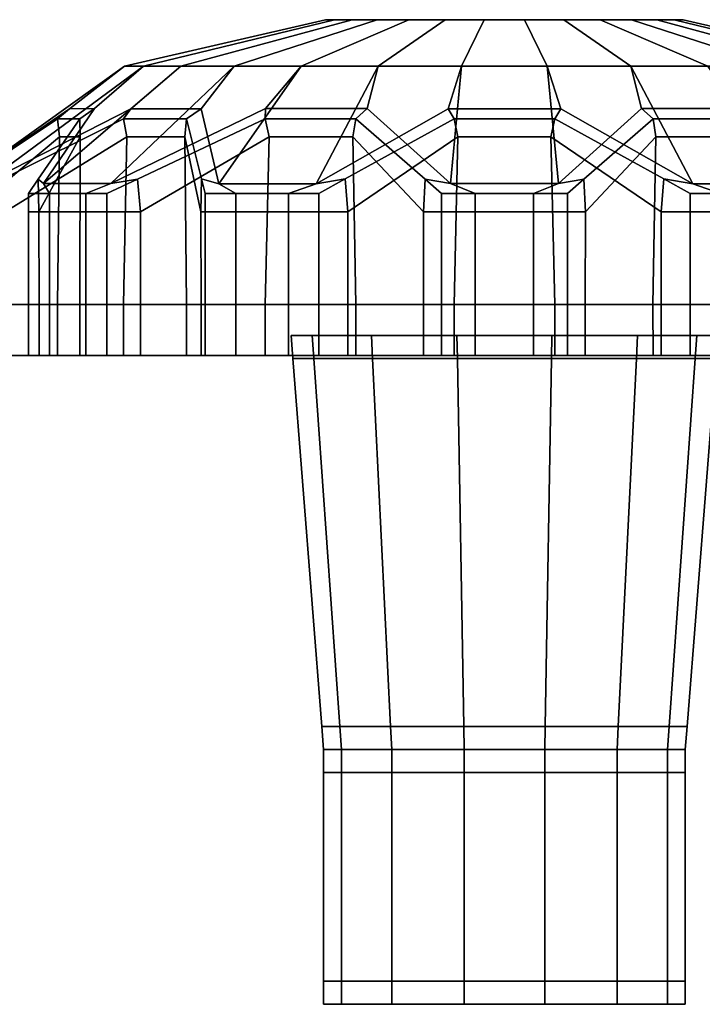
# Model space of a CAD drawing. Extents: x 154 to 6529, y -696 to 1078.
# Drawn here: x 4503 to 4532, y 1035 to 1078 of the extents above; entities that cross this region are included whole.
import ezdxf

# ---------------------------------------------------------------- set-up
doc = ezdxf.new("R2010")
doc.units = 0
doc.header["$MEASUREMENT"] = 0

msp = doc.modelspace()

# ---------------------------------------------------------------- linework, layer by layer
for points in [[(4507.529, 1075.662, 1162.295), (4508.351, 1075.662, 1165.895), (4516.591, 1077.662, 1163.012), (4516.204, 1077.662, 1161.317)], [(4507.529, 1075.662, 1158.602), (4507.529, 1075.662, 1162.295), (4516.204, 1077.662, 1161.317), (4516.204, 1077.662, 1159.58)], [(4508.351, 1075.662, 1155.002), (4507.529, 1075.662, 1158.602), (4516.204, 1077.662, 1159.58), (4516.591, 1077.662, 1157.886)], [(4508.351, 1075.662, 1165.895), (4509.953, 1075.662, 1169.222), (4517.345, 1077.662, 1164.577), (4516.591, 1077.662, 1163.012)], [(4509.953, 1075.662, 1151.675), (4508.351, 1075.662, 1155.002), (4516.591, 1077.662, 1157.886), (4517.345, 1077.662, 1156.32)], [(4509.953, 1075.662, 1169.222), (4512.255, 1075.662, 1172.109), (4518.428, 1077.662, 1165.936), (4517.345, 1077.662, 1164.577)], [(4512.255, 1075.662, 1148.788), (4509.953, 1075.662, 1151.675), (4517.345, 1077.662, 1156.32), (4518.428, 1077.662, 1154.962)], [(4512.255, 1075.662, 1172.109), (4515.142, 1075.662, 1174.411), (4519.787, 1077.662, 1167.019), (4518.428, 1077.662, 1165.936)], [(4515.142, 1075.662, 1146.486), (4512.255, 1075.662, 1148.788), (4518.428, 1077.662, 1154.962), (4519.787, 1077.662, 1153.878)], [(4515.142, 1075.662, 1174.411), (4518.469, 1075.662, 1176.013), (4521.352, 1077.662, 1167.773), (4519.787, 1077.662, 1167.019)], [(4518.469, 1075.662, 1144.884), (4515.142, 1075.662, 1146.486), (4519.787, 1077.662, 1153.878), (4521.352, 1077.662, 1153.124)], [(4523.915, 1077.662, 1160.449), (4516.591, 1077.662, 1157.886), (4516.204, 1077.662, 1159.58)], [(4523.915, 1077.662, 1160.449), (4516.204, 1077.662, 1159.58), (4516.204, 1077.662, 1161.317)], [(4523.915, 1077.662, 1160.449), (4516.204, 1077.662, 1161.317), (4516.591, 1077.662, 1163.012)], [(4523.915, 1077.662, 1160.449), (4517.345, 1077.662, 1156.32), (4516.591, 1077.662, 1157.886)], [(4523.915, 1077.662, 1160.449), (4516.591, 1077.662, 1163.012), (4517.345, 1077.662, 1164.577)], [(4523.915, 1077.662, 1160.449), (4518.428, 1077.662, 1154.962), (4517.345, 1077.662, 1156.32)], [(4523.915, 1077.662, 1160.449), (4517.345, 1077.662, 1164.577), (4518.428, 1077.662, 1165.936)], [(4523.915, 1077.662, 1160.449), (4519.787, 1077.662, 1153.878), (4518.428, 1077.662, 1154.962)], [(4523.915, 1077.662, 1160.449), (4518.428, 1077.662, 1165.936), (4519.787, 1077.662, 1167.019)], [(4518.469, 1075.662, 1176.013), (4522.069, 1075.662, 1176.835), (4523.046, 1077.662, 1168.16), (4521.352, 1077.662, 1167.773)], [(4522.069, 1075.662, 1144.062), (4518.469, 1075.662, 1144.884), (4521.352, 1077.662, 1153.124), (4523.046, 1077.662, 1152.738)], [(4523.915, 1077.662, 1160.449), (4521.352, 1077.662, 1153.124), (4519.787, 1077.662, 1153.878)], [(4523.915, 1077.662, 1160.449), (4519.787, 1077.662, 1167.019), (4521.352, 1077.662, 1167.773)], [(4523.915, 1077.662, 1160.449), (4523.046, 1077.662, 1152.738), (4521.352, 1077.662, 1153.124)], [(4523.915, 1077.662, 1160.449), (4521.352, 1077.662, 1167.773), (4523.046, 1077.662, 1168.16)], [(4522.069, 1075.662, 1176.835), (4525.762, 1075.662, 1176.835), (4524.784, 1077.662, 1168.16), (4523.046, 1077.662, 1168.16)], [(4525.762, 1075.662, 1144.062), (4522.069, 1075.662, 1144.062), (4523.046, 1077.662, 1152.738), (4524.784, 1077.662, 1152.738)], [(4523.915, 1077.662, 1160.449), (4524.784, 1077.662, 1152.738), (4523.046, 1077.662, 1152.738)], [(4523.915, 1077.662, 1160.449), (4523.046, 1077.662, 1168.16), (4524.784, 1077.662, 1168.16)], [(4523.915, 1077.662, 1160.449), (4531.626, 1077.662, 1161.317), (4531.626, 1077.662, 1159.58)], [(4523.915, 1077.662, 1160.449), (4531.626, 1077.662, 1159.58), (4531.24, 1077.662, 1157.886)], [(4523.915, 1077.662, 1160.449), (4531.24, 1077.662, 1157.886), (4530.486, 1077.662, 1156.32)], [(4523.915, 1077.662, 1160.449), (4530.486, 1077.662, 1156.32), (4529.402, 1077.662, 1154.962)], [(4523.915, 1077.662, 1160.449), (4529.402, 1077.662, 1154.962), (4528.044, 1077.662, 1153.878)], [(4523.915, 1077.662, 1160.449), (4528.044, 1077.662, 1153.878), (4526.478, 1077.662, 1153.124)], [(4523.915, 1077.662, 1160.449), (4526.478, 1077.662, 1153.124), (4524.784, 1077.662, 1152.738)], [(4523.915, 1077.662, 1160.449), (4524.784, 1077.662, 1168.16), (4526.478, 1077.662, 1167.773)], [(4523.915, 1077.662, 1160.449), (4526.478, 1077.662, 1167.773), (4528.044, 1077.662, 1167.019)], [(4523.915, 1077.662, 1160.449), (4528.044, 1077.662, 1167.019), (4529.402, 1077.662, 1165.936)], [(4523.915, 1077.662, 1160.449), (4529.402, 1077.662, 1165.936), (4530.486, 1077.662, 1164.577)], [(4523.915, 1077.662, 1160.449), (4530.486, 1077.662, 1164.577), (4531.24, 1077.662, 1163.012)], [(4523.915, 1077.662, 1160.449), (4531.24, 1077.662, 1163.012), (4531.626, 1077.662, 1161.317)], [(4525.762, 1075.662, 1176.835), (4529.362, 1075.662, 1176.013), (4526.478, 1077.662, 1167.773), (4524.784, 1077.662, 1168.16)], [(4529.362, 1075.662, 1144.884), (4525.762, 1075.662, 1144.062), (4524.784, 1077.662, 1152.738), (4526.478, 1077.662, 1153.124)], [(4529.362, 1075.662, 1176.013), (4532.689, 1075.662, 1174.411), (4528.044, 1077.662, 1167.019), (4526.478, 1077.662, 1167.773)], [(4532.689, 1075.662, 1146.486), (4529.362, 1075.662, 1144.884), (4526.478, 1077.662, 1153.124), (4528.044, 1077.662, 1153.878)], [(4532.689, 1075.662, 1174.411), (4535.576, 1075.662, 1172.109), (4529.402, 1077.662, 1165.936), (4528.044, 1077.662, 1167.019)], [(4535.576, 1075.662, 1148.788), (4532.689, 1075.662, 1146.486), (4528.044, 1077.662, 1153.878), (4529.402, 1077.662, 1154.962)], [(4535.576, 1075.662, 1172.109), (4537.878, 1075.662, 1169.222), (4530.486, 1077.662, 1164.577), (4529.402, 1077.662, 1165.936)], [(4537.878, 1075.662, 1151.675), (4535.576, 1075.662, 1148.788), (4529.402, 1077.662, 1154.962), (4530.486, 1077.662, 1156.32)], [(4537.878, 1075.662, 1169.222), (4539.48, 1075.662, 1165.895), (4531.24, 1077.662, 1163.012), (4530.486, 1077.662, 1164.577)], [(4539.48, 1075.662, 1155.002), (4537.878, 1075.662, 1151.675), (4530.486, 1077.662, 1156.32), (4531.24, 1077.662, 1157.886)], [(4539.48, 1075.662, 1165.895), (4540.302, 1075.662, 1162.295), (4531.626, 1077.662, 1161.317), (4531.24, 1077.662, 1163.012)], [(4540.302, 1075.662, 1158.602), (4539.48, 1075.662, 1155.002), (4531.24, 1077.662, 1157.886), (4531.626, 1077.662, 1159.58)], [(4540.302, 1075.662, 1162.295), (4540.302, 1075.662, 1158.602), (4531.626, 1077.662, 1159.58), (4531.626, 1077.662, 1161.317)], [(4500.423, 1070.582, 1163.428), (4501.464, 1070.583, 1167.965), (4508.351, 1075.662, 1165.895), (4507.529, 1075.662, 1162.295)], [(4505.157, 1073.819, 1158.787), (4500.423, 1070.582, 1163.428), (4507.529, 1075.662, 1162.295), (4507.529, 1075.662, 1158.602)], [(4501.464, 1070.583, 1167.965), (4507.8, 1073.816, 1170.318), (4509.953, 1075.662, 1169.222), (4508.351, 1075.662, 1165.895)], [(4504.04, 1070.586, 1147.578), (4506.24, 1073.824, 1154.043), (4508.351, 1075.662, 1155.002), (4509.953, 1075.662, 1151.675)], [(4506.936, 1070.585, 1143.938), (4504.04, 1070.586, 1147.578), (4509.953, 1075.662, 1151.675), (4512.255, 1075.662, 1148.788)], [(4506.24, 1073.824, 1154.043), (4505.157, 1073.819, 1158.787), (4507.529, 1075.662, 1158.602), (4508.351, 1075.662, 1155.002)], [(4513.61, 1073.827, 1144.788), (4506.936, 1070.585, 1143.938), (4512.255, 1075.662, 1148.788), (4515.142, 1075.662, 1146.486)], [(4507.8, 1073.816, 1170.318), (4510.829, 1073.812, 1174.116), (4512.255, 1075.662, 1172.109), (4509.953, 1075.662, 1169.222)], [(4510.829, 1073.812, 1174.116), (4511.596, 1070.58, 1180.668), (4515.142, 1075.662, 1174.411), (4512.255, 1075.662, 1172.109)], [(4511.596, 1070.58, 1180.668), (4515.793, 1070.581, 1182.686), (4518.469, 1075.662, 1176.013), (4515.142, 1075.662, 1174.411)], [(4517.998, 1073.831, 1142.673), (4513.61, 1073.827, 1144.788), (4515.142, 1075.662, 1146.486), (4518.469, 1075.662, 1144.884)], [(4515.793, 1070.581, 1182.686), (4521.488, 1073.811, 1179.244), (4522.069, 1075.662, 1176.835), (4518.469, 1075.662, 1176.013)], [(4521.59, 1070.588, 1136.88), (4517.998, 1073.831, 1142.673), (4518.469, 1075.662, 1144.884), (4522.069, 1075.662, 1144.062)], [(4521.488, 1073.811, 1179.244), (4526.343, 1073.81, 1179.243), (4525.762, 1075.662, 1176.835), (4522.069, 1075.662, 1176.835)], [(4526.241, 1070.587, 1136.881), (4521.59, 1070.588, 1136.88), (4522.069, 1075.662, 1144.062), (4525.762, 1075.662, 1144.062)], [(4526.343, 1073.81, 1179.243), (4532.038, 1070.58, 1182.686), (4529.362, 1075.662, 1176.013), (4525.762, 1075.662, 1176.835)], [(4529.831, 1073.828, 1142.675), (4526.241, 1070.587, 1136.881), (4525.762, 1075.662, 1144.062), (4529.362, 1075.662, 1144.884)], [(4532.038, 1070.58, 1182.686), (4536.235, 1070.581, 1180.669), (4532.689, 1075.662, 1174.411), (4529.362, 1075.662, 1176.013)], [(4534.222, 1073.83, 1144.786), (4529.831, 1073.828, 1142.675), (4529.362, 1075.662, 1144.884), (4532.689, 1075.662, 1146.486)], [(4500.757, 1070.79, 1162.235), (4500.423, 1070.582, 1163.428), (4505.157, 1073.819, 1158.787), (4504.637, 1073.382, 1158.397)], [(4507.489, 1073.382, 1170.891), (4507.8, 1073.816, 1170.318), (4501.464, 1070.583, 1167.965), (4502.267, 1070.78, 1168.925)], [(4505.604, 1073.382, 1154.162), (4506.24, 1073.824, 1154.043), (4504.04, 1070.586, 1147.578), (4503.805, 1070.775, 1148.806)], [(4504.637, 1073.382, 1158.397), (4505.157, 1073.819, 1158.787), (4506.24, 1073.824, 1154.043), (4505.604, 1073.382, 1154.162)], [(4508.083, 1070.782, 1143.463), (4506.936, 1070.585, 1143.938), (4513.61, 1073.827, 1144.788), (4513.594, 1073.382, 1144.143)], [(4510.198, 1073.382, 1174.287), (4510.829, 1073.812, 1174.116), (4507.8, 1073.816, 1170.318), (4507.489, 1073.382, 1170.891)], [(4510.854, 1070.792, 1179.671), (4511.596, 1070.58, 1180.668), (4510.829, 1073.812, 1174.116), (4510.198, 1073.382, 1174.287)], [(4513.594, 1073.382, 1144.143), (4513.61, 1073.827, 1144.788), (4517.998, 1073.831, 1142.673), (4517.508, 1073.382, 1142.258)], [(4521.743, 1073.382, 1179.847), (4521.488, 1073.811, 1179.244), (4515.793, 1070.581, 1182.686), (4517.041, 1070.788, 1182.659)], [(4517.508, 1073.382, 1142.258), (4517.998, 1073.831, 1142.673), (4521.59, 1070.588, 1136.88), (4520.496, 1070.776, 1137.477)], [(4526.087, 1073.382, 1179.847), (4526.343, 1073.81, 1179.243), (4521.488, 1073.811, 1179.244), (4521.743, 1073.382, 1179.847)], [(4530.79, 1070.788, 1182.659), (4532.038, 1070.58, 1182.686), (4526.343, 1073.81, 1179.243), (4526.087, 1073.382, 1179.847)], [(4527.334, 1070.776, 1137.477), (4526.241, 1070.587, 1136.881), (4529.831, 1073.828, 1142.675), (4530.323, 1073.382, 1142.258)], [(4530.323, 1073.382, 1142.258), (4529.831, 1073.828, 1142.675), (4534.222, 1073.83, 1144.786), (4534.237, 1073.382, 1144.143)], [(4504.637, 1073.382, 1158.397), (4504.722, 1072.602, 1158.246), (4500.842, 1069.362, 1162.131), (4500.757, 1070.79, 1162.235)], [(4502.267, 1070.78, 1168.925), (4502.383, 1069.362, 1168.982), (4507.626, 1072.601, 1170.991), (4507.489, 1073.382, 1170.891)], [(4503.805, 1070.775, 1148.806), (4503.834, 1069.362, 1148.93), (4505.612, 1072.601, 1154.33), (4505.604, 1073.382, 1154.162)], [(4505.604, 1073.382, 1154.162), (4505.612, 1072.601, 1154.33), (4504.722, 1072.602, 1158.246), (4504.637, 1073.382, 1158.397)], [(4507.489, 1073.382, 1170.891), (4507.626, 1072.601, 1170.991), (4510.13, 1072.602, 1174.128), (4510.198, 1073.382, 1174.287)], [(4513.594, 1073.382, 1144.143), (4513.763, 1072.602, 1144.115), (4508.214, 1069.362, 1143.466), (4508.083, 1070.782, 1143.463)], [(4510.198, 1073.382, 1174.287), (4510.13, 1072.602, 1174.128), (4510.824, 1069.362, 1179.539), (4510.854, 1070.792, 1179.671)], [(4517.508, 1073.382, 1142.258), (4517.382, 1072.601, 1142.371), (4513.763, 1072.602, 1144.115), (4513.594, 1073.382, 1144.143)], [(4517.041, 1070.788, 1182.659), (4517.161, 1069.362, 1182.602), (4521.909, 1072.602, 1179.802), (4521.743, 1073.382, 1179.847)], [(4520.496, 1070.776, 1137.477), (4520.418, 1069.362, 1137.578), (4517.382, 1072.601, 1142.371), (4517.508, 1073.382, 1142.258)], [(4521.743, 1073.382, 1179.847), (4521.909, 1072.602, 1179.802), (4525.922, 1072.602, 1179.802), (4526.087, 1073.382, 1179.847)], [(4526.087, 1073.382, 1179.847), (4525.922, 1072.602, 1179.802), (4530.67, 1069.362, 1182.602), (4530.79, 1070.788, 1182.659)], [(4530.323, 1073.382, 1142.258), (4530.448, 1072.601, 1142.371), (4527.412, 1069.362, 1137.578), (4527.334, 1070.776, 1137.477)], [(4534.237, 1073.382, 1144.143), (4534.068, 1072.602, 1144.115), (4530.448, 1072.601, 1142.371), (4530.323, 1073.382, 1142.258)], [(4504.722, 1072.602, 1158.246), (4504.639, 1065.362, 1158.399), (4500.851, 1065.362, 1162.139), (4500.842, 1069.362, 1162.131)], [(4502.383, 1069.362, 1168.982), (4502.388, 1065.362, 1168.972), (4507.491, 1065.362, 1170.889), (4507.626, 1072.601, 1170.991)], [(4503.834, 1069.362, 1148.93), (4503.845, 1065.362, 1148.927), (4505.607, 1065.362, 1154.162), (4505.612, 1072.601, 1154.33)], [(4505.612, 1072.601, 1154.33), (4505.607, 1065.362, 1154.162), (4504.639, 1065.362, 1158.399), (4504.722, 1072.602, 1158.246)], [(4507.626, 1072.601, 1170.991), (4507.491, 1065.362, 1170.889), (4510.2, 1065.362, 1174.286), (4510.13, 1072.602, 1174.128)], [(4513.763, 1072.602, 1144.115), (4513.594, 1065.362, 1144.146), (4508.212, 1065.362, 1143.477), (4508.214, 1069.362, 1143.466)], [(4510.13, 1072.602, 1174.128), (4510.2, 1065.362, 1174.286), (4510.835, 1065.362, 1179.538), (4510.824, 1069.362, 1179.539)], [(4517.382, 1072.601, 1142.371), (4517.51, 1065.362, 1142.26), (4513.594, 1065.362, 1144.146), (4513.763, 1072.602, 1144.115)], [(4517.161, 1069.362, 1182.602), (4517.155, 1065.362, 1182.592), (4521.742, 1065.362, 1179.845), (4521.909, 1072.602, 1179.802)], [(4520.418, 1069.362, 1137.578), (4520.428, 1065.362, 1137.584), (4517.51, 1065.362, 1142.26), (4517.382, 1072.601, 1142.371)], [(4525.922, 1072.602, 1179.802), (4521.909, 1072.602, 1179.802), (4521.742, 1065.362, 1179.845), (4526.088, 1065.362, 1179.845)], [(4530.67, 1069.362, 1182.602), (4525.922, 1072.602, 1179.802), (4526.088, 1065.362, 1179.845), (4530.675, 1065.362, 1182.592)], [(4527.412, 1069.362, 1137.578), (4530.448, 1072.601, 1142.371), (4530.321, 1065.362, 1142.26), (4527.403, 1065.362, 1137.584)], [(4530.448, 1072.601, 1142.371), (4534.068, 1072.602, 1144.115), (4534.236, 1065.362, 1144.146), (4530.321, 1065.362, 1142.26)], [(4504.04, 1070.586, 1147.578), (4504.289, 1070.162, 1146.409), (4503.382, 1070.162, 1147.547), (4503.805, 1070.775, 1148.806)], [(4503.382, 1069.362, 1147.547), (4503.834, 1069.362, 1148.93), (4503.805, 1070.775, 1148.806), (4503.382, 1070.162, 1147.547)], [(4504.289, 1070.162, 1146.409), (4504.04, 1070.586, 1147.578), (4506.936, 1070.585, 1143.938), (4505.861, 1070.162, 1144.439)], [(4506.936, 1070.585, 1143.938), (4508.083, 1070.782, 1143.463), (4506.768, 1070.162, 1143.301), (4505.861, 1070.162, 1144.439)], [(4506.768, 1070.162, 1143.301), (4508.083, 1070.782, 1143.463), (4508.214, 1069.362, 1143.466), (4506.768, 1069.362, 1143.301)], [(4511.013, 1070.162, 1180.982), (4510.854, 1070.792, 1179.671), (4510.824, 1069.362, 1179.539), (4511.013, 1069.362, 1180.982)], [(4511.596, 1070.58, 1180.668), (4510.854, 1070.792, 1179.671), (4511.013, 1070.162, 1180.982), (4512.325, 1070.162, 1181.613)], [(4515.793, 1070.581, 1182.686), (4514.595, 1070.162, 1182.707), (4515.906, 1070.162, 1183.338), (4517.041, 1070.788, 1182.659)], [(4515.906, 1069.362, 1183.338), (4517.161, 1069.362, 1182.602), (4517.041, 1070.788, 1182.659), (4515.906, 1070.162, 1183.338)], [(4521.2, 1069.362, 1136.351), (4520.418, 1069.362, 1137.578), (4520.496, 1070.776, 1137.477), (4521.2, 1070.162, 1136.351)], [(4521.59, 1070.588, 1136.88), (4522.655, 1070.162, 1136.351), (4521.2, 1070.162, 1136.351), (4520.496, 1070.776, 1137.477)], [(4522.655, 1070.162, 1136.351), (4521.59, 1070.588, 1136.88), (4526.241, 1070.587, 1136.881), (4525.175, 1070.162, 1136.351)], [(4526.241, 1070.587, 1136.881), (4527.334, 1070.776, 1137.477), (4526.63, 1070.162, 1136.351), (4525.175, 1070.162, 1136.351)], [(4526.63, 1070.162, 1136.351), (4527.334, 1070.776, 1137.477), (4527.412, 1069.362, 1137.578), (4526.63, 1069.362, 1136.351)], [(4531.925, 1070.162, 1183.338), (4530.79, 1070.788, 1182.659), (4530.67, 1069.362, 1182.602), (4531.925, 1069.362, 1183.338)], [(4532.038, 1070.58, 1182.686), (4530.79, 1070.788, 1182.659), (4531.925, 1070.162, 1183.338), (4533.235, 1070.162, 1182.707)], [(4503.382, 1070.162, 1147.547), (4504.289, 1070.162, 1146.409), (4504.289, 1069.362, 1146.409), (4503.382, 1069.362, 1147.547)], [(4505.861, 1070.162, 1144.439), (4505.861, 1069.362, 1144.439), (4504.289, 1069.362, 1146.409), (4504.289, 1070.162, 1146.409)], [(4506.768, 1069.362, 1143.301), (4505.861, 1069.362, 1144.439), (4505.861, 1070.162, 1144.439), (4506.768, 1070.162, 1143.301)], [(4511.013, 1069.362, 1180.982), (4512.325, 1069.362, 1181.613), (4512.325, 1070.162, 1181.613), (4511.013, 1070.162, 1180.982)], [(4514.595, 1070.162, 1182.707), (4515.793, 1070.581, 1182.686), (4511.596, 1070.58, 1180.668), (4512.325, 1070.162, 1181.613)], [(4512.325, 1070.162, 1181.613), (4512.325, 1069.362, 1181.613), (4514.595, 1069.362, 1182.707), (4514.595, 1070.162, 1182.707)], [(4515.906, 1070.162, 1183.338), (4514.595, 1070.162, 1182.707), (4514.595, 1069.362, 1182.707), (4515.906, 1069.362, 1183.338)], [(4521.2, 1070.162, 1136.351), (4522.655, 1070.162, 1136.351), (4522.655, 1069.362, 1136.351), (4521.2, 1069.362, 1136.351)], [(4525.175, 1070.162, 1136.351), (4525.175, 1069.362, 1136.351), (4522.655, 1069.362, 1136.351), (4522.655, 1070.162, 1136.351)], [(4526.63, 1069.362, 1136.351), (4525.175, 1069.362, 1136.351), (4525.175, 1070.162, 1136.351), (4526.63, 1070.162, 1136.351)], [(4531.925, 1069.362, 1183.338), (4533.235, 1069.362, 1182.707), (4533.235, 1070.162, 1182.707), (4531.925, 1070.162, 1183.338)], [(4535.506, 1070.162, 1181.613), (4536.235, 1070.581, 1180.669), (4532.038, 1070.58, 1182.686), (4533.235, 1070.162, 1182.707)], [(4503.382, 1065.362, 1147.547), (4503.845, 1065.362, 1148.927), (4503.834, 1069.362, 1148.93), (4503.382, 1069.362, 1147.547)], [(4503.382, 1069.362, 1147.547), (4504.289, 1069.362, 1146.409), (4504.289, 1065.362, 1146.409), (4503.382, 1065.362, 1147.547)], [(4505.861, 1069.362, 1144.439), (4505.861, 1065.362, 1144.439), (4504.289, 1065.362, 1146.409), (4504.289, 1069.362, 1146.409)], [(4506.768, 1065.362, 1143.301), (4505.861, 1065.362, 1144.439), (4505.861, 1069.362, 1144.439), (4506.768, 1069.362, 1143.301)], [(4506.768, 1069.362, 1143.301), (4508.214, 1069.362, 1143.466), (4508.212, 1065.362, 1143.477), (4506.768, 1065.362, 1143.301)], [(4511.013, 1069.362, 1180.982), (4510.824, 1069.362, 1179.539), (4510.835, 1065.362, 1179.538), (4511.013, 1065.362, 1180.982)], [(4511.013, 1065.362, 1180.982), (4512.325, 1065.362, 1181.613), (4512.325, 1069.362, 1181.613), (4511.013, 1069.362, 1180.982)], [(4512.325, 1069.362, 1181.613), (4512.325, 1065.362, 1181.613), (4514.595, 1065.362, 1182.707), (4514.595, 1069.362, 1182.707)], [(4515.906, 1069.362, 1183.338), (4514.595, 1069.362, 1182.707), (4514.595, 1065.362, 1182.707), (4515.906, 1065.362, 1183.338)], [(4515.906, 1065.362, 1183.338), (4517.155, 1065.362, 1182.592), (4517.161, 1069.362, 1182.602), (4515.906, 1069.362, 1183.338)], [(4521.2, 1065.362, 1136.351), (4520.428, 1065.362, 1137.584), (4520.418, 1069.362, 1137.578), (4521.2, 1069.362, 1136.351)], [(4521.2, 1069.362, 1136.351), (4522.655, 1069.362, 1136.351), (4522.655, 1065.362, 1136.351), (4521.2, 1065.362, 1136.351)], [(4525.175, 1069.362, 1136.351), (4525.175, 1065.362, 1136.351), (4522.655, 1065.362, 1136.351), (4522.655, 1069.362, 1136.351)], [(4526.63, 1065.362, 1136.351), (4525.175, 1065.362, 1136.351), (4525.175, 1069.362, 1136.351), (4526.63, 1069.362, 1136.351)], [(4526.63, 1069.362, 1136.351), (4527.412, 1069.362, 1137.578), (4527.403, 1065.362, 1137.584), (4526.63, 1065.362, 1136.351)], [(4531.925, 1069.362, 1183.338), (4530.67, 1069.362, 1182.602), (4530.675, 1065.362, 1182.592), (4531.925, 1065.362, 1183.338)], [(4531.925, 1065.362, 1183.338), (4533.235, 1065.362, 1182.707), (4533.235, 1069.362, 1182.707), (4531.925, 1069.362, 1183.338)], [(4500.852, 1063.162, 1162.141), (4500.851, 1065.362, 1162.139), (4504.639, 1065.362, 1158.399), (4504.637, 1063.162, 1158.397)], [(4507.489, 1063.162, 1170.891), (4507.491, 1065.362, 1170.889), (4502.388, 1065.362, 1168.972), (4502.388, 1063.162, 1168.971)], [(4503.382, 1065.362, 1147.547), (4504.289, 1065.362, 1146.409), (4504.289, 1063.162, 1146.409), (4503.382, 1063.162, 1147.547)], [(4503.382, 1063.162, 1147.547), (4503.846, 1063.162, 1148.926), (4503.845, 1065.362, 1148.927), (4503.382, 1065.362, 1147.547)], [(4505.604, 1063.162, 1154.162), (4505.607, 1065.362, 1154.162), (4503.845, 1065.362, 1148.927), (4503.846, 1063.162, 1148.926)], [(4504.289, 1063.162, 1146.409), (4504.289, 1065.362, 1146.409), (4505.861, 1065.362, 1144.439), (4505.861, 1063.162, 1144.439)], [(4504.637, 1063.162, 1158.397), (4504.639, 1065.362, 1158.399), (4505.607, 1065.362, 1154.162), (4505.604, 1063.162, 1154.162)], [(4506.768, 1063.162, 1143.301), (4505.861, 1063.162, 1144.439), (4505.861, 1065.362, 1144.439), (4506.768, 1065.362, 1143.301)], [(4506.768, 1065.362, 1143.301), (4508.212, 1065.362, 1143.477), (4508.212, 1063.162, 1143.479), (4506.768, 1063.162, 1143.301)], [(4510.198, 1063.162, 1174.287), (4510.2, 1065.362, 1174.286), (4507.491, 1065.362, 1170.889), (4507.489, 1063.162, 1170.891)], [(4508.212, 1063.162, 1143.479), (4508.212, 1065.362, 1143.477), (4513.594, 1065.362, 1144.146), (4513.594, 1063.162, 1144.143)], [(4510.837, 1063.162, 1179.537), (4510.835, 1065.362, 1179.538), (4510.2, 1065.362, 1174.286), (4510.198, 1063.162, 1174.287)], [(4511.013, 1065.362, 1180.982), (4510.835, 1065.362, 1179.538), (4510.837, 1063.162, 1179.537), (4511.013, 1063.162, 1180.982)], [(4511.013, 1063.162, 1180.982), (4512.325, 1063.162, 1181.613), (4512.325, 1065.362, 1181.613), (4511.013, 1065.362, 1180.982)], [(4514.595, 1063.162, 1182.707), (4514.595, 1065.362, 1182.707), (4512.325, 1065.362, 1181.613), (4512.325, 1063.162, 1181.613)], [(4513.594, 1063.162, 1144.143), (4513.594, 1065.362, 1144.146), (4517.51, 1065.362, 1142.26), (4517.508, 1063.162, 1142.258)], [(4515.906, 1065.362, 1183.338), (4514.595, 1065.362, 1182.707), (4514.595, 1063.162, 1182.707), (4515.906, 1063.162, 1183.338)], [(4515.906, 1063.162, 1183.338), (4517.155, 1063.162, 1182.591), (4517.155, 1065.362, 1182.592), (4515.906, 1065.362, 1183.338)], [(4521.743, 1063.162, 1179.847), (4521.742, 1065.362, 1179.845), (4517.155, 1065.362, 1182.592), (4517.155, 1063.162, 1182.591)], [(4517.508, 1063.162, 1142.258), (4517.51, 1065.362, 1142.26), (4520.428, 1065.362, 1137.584), (4520.429, 1063.162, 1137.585)], [(4521.2, 1063.162, 1136.351), (4520.429, 1063.162, 1137.585), (4520.428, 1065.362, 1137.584), (4521.2, 1065.362, 1136.351)], [(4521.2, 1065.362, 1136.351), (4522.655, 1065.362, 1136.351), (4522.655, 1063.162, 1136.351), (4521.2, 1063.162, 1136.351)], [(4526.087, 1063.162, 1179.847), (4526.088, 1065.362, 1179.845), (4521.742, 1065.362, 1179.845), (4521.743, 1063.162, 1179.847)], [(4522.655, 1063.162, 1136.351), (4522.655, 1065.362, 1136.351), (4525.175, 1065.362, 1136.351), (4525.175, 1063.162, 1136.351)], [(4526.63, 1063.162, 1136.351), (4525.175, 1063.162, 1136.351), (4525.175, 1065.362, 1136.351), (4526.63, 1065.362, 1136.351)], [(4530.676, 1063.162, 1182.591), (4530.675, 1065.362, 1182.592), (4526.088, 1065.362, 1179.845), (4526.087, 1063.162, 1179.847)], [(4526.63, 1065.362, 1136.351), (4527.403, 1065.362, 1137.584), (4527.402, 1063.162, 1137.585), (4526.63, 1063.162, 1136.351)], [(4527.402, 1063.162, 1137.585), (4527.403, 1065.362, 1137.584), (4530.321, 1065.362, 1142.26), (4530.323, 1063.162, 1142.258)], [(4530.323, 1063.162, 1142.258), (4530.321, 1065.362, 1142.26), (4534.236, 1065.362, 1144.146), (4534.237, 1063.162, 1144.143)], [(4531.925, 1065.362, 1183.338), (4530.675, 1065.362, 1182.592), (4530.676, 1063.162, 1182.591), (4531.925, 1063.162, 1183.338)], [(4531.925, 1063.162, 1183.338), (4533.235, 1063.162, 1182.707), (4533.235, 1065.362, 1182.707), (4531.925, 1065.362, 1183.338)], [(4514.711, 1064.029, 1160.467), (4514.79, 1063.032, 1160.467), (4515.693, 1063.032, 1164.427), (4515.623, 1064.029, 1164.461)], [(4515.623, 1064.029, 1164.461), (4516.524, 1064.029, 1164.027), (4515.711, 1064.029, 1160.467), (4514.711, 1064.029, 1160.467)], [(4515.623, 1064.029, 1156.474), (4515.693, 1063.032, 1156.508), (4514.79, 1063.032, 1160.467), (4514.711, 1064.029, 1160.467)], [(4514.711, 1064.029, 1160.467), (4515.711, 1064.029, 1160.467), (4516.524, 1064.029, 1156.908), (4515.623, 1064.029, 1156.474)], [(4515.623, 1064.029, 1164.461), (4515.693, 1063.032, 1164.427), (4518.225, 1063.032, 1167.602), (4518.177, 1064.029, 1167.663)], [(4518.177, 1064.029, 1167.663), (4518.8, 1064.029, 1166.881), (4516.524, 1064.029, 1164.027), (4515.623, 1064.029, 1164.461)], [(4518.177, 1064.029, 1153.271), (4518.225, 1063.032, 1153.333), (4515.693, 1063.032, 1156.508), (4515.623, 1064.029, 1156.474)], [(4515.623, 1064.029, 1156.474), (4516.524, 1064.029, 1156.908), (4518.8, 1064.029, 1154.053), (4518.177, 1064.029, 1153.271)], [(4523.915, 1064.029, 1160.467), (4516.524, 1064.029, 1156.908), (4515.711, 1064.029, 1160.467)], [(4523.915, 1064.029, 1160.467), (4515.711, 1064.029, 1160.467), (4516.524, 1064.029, 1164.027)], [(4523.915, 1064.029, 1160.467), (4518.8, 1064.029, 1154.053), (4516.524, 1064.029, 1156.908)], [(4523.915, 1064.029, 1160.467), (4516.524, 1064.029, 1164.027), (4518.8, 1064.029, 1166.881)], [(4518.177, 1064.029, 1167.663), (4518.225, 1063.032, 1167.602), (4521.885, 1063.032, 1169.364), (4521.867, 1064.029, 1169.441)], [(4521.867, 1064.029, 1169.441), (4522.09, 1064.029, 1168.466), (4518.8, 1064.029, 1166.881), (4518.177, 1064.029, 1167.663)], [(4521.867, 1064.029, 1151.494), (4521.885, 1063.032, 1151.571), (4518.225, 1063.032, 1153.333), (4518.177, 1064.029, 1153.271)], [(4518.177, 1064.029, 1153.271), (4518.8, 1064.029, 1154.053), (4522.09, 1064.029, 1152.469), (4521.867, 1064.029, 1151.494)], [(4523.915, 1064.029, 1160.467), (4522.09, 1064.029, 1152.469), (4518.8, 1064.029, 1154.053)], [(4523.915, 1064.029, 1160.467), (4518.8, 1064.029, 1166.881), (4522.09, 1064.029, 1168.466)], [(4521.867, 1064.029, 1169.441), (4521.885, 1063.032, 1169.364), (4525.946, 1063.032, 1169.364), (4525.963, 1064.029, 1169.441)], [(4525.963, 1064.029, 1169.441), (4525.741, 1064.029, 1168.466), (4522.09, 1064.029, 1168.466), (4521.867, 1064.029, 1169.441)], [(4525.963, 1064.029, 1151.494), (4525.946, 1063.032, 1151.571), (4521.885, 1063.032, 1151.571), (4521.867, 1064.029, 1151.494)], [(4521.867, 1064.029, 1151.494), (4522.09, 1064.029, 1152.469), (4525.741, 1064.029, 1152.469), (4525.963, 1064.029, 1151.494)], [(4523.915, 1064.029, 1160.467), (4525.741, 1064.029, 1152.469), (4522.09, 1064.029, 1152.469)], [(4523.915, 1064.029, 1160.467), (4522.09, 1064.029, 1168.466), (4525.741, 1064.029, 1168.466)], [(4523.915, 1064.029, 1160.467), (4532.119, 1064.029, 1160.467), (4531.307, 1064.029, 1156.908)], [(4523.915, 1064.029, 1160.467), (4531.307, 1064.029, 1156.908), (4529.03, 1064.029, 1154.053)], [(4523.915, 1064.029, 1160.467), (4529.03, 1064.029, 1154.053), (4525.741, 1064.029, 1152.469)], [(4523.915, 1064.029, 1160.467), (4525.741, 1064.029, 1168.466), (4529.03, 1064.029, 1166.881)], [(4523.915, 1064.029, 1160.467), (4529.03, 1064.029, 1166.881), (4531.307, 1064.029, 1164.027)], [(4523.915, 1064.029, 1160.467), (4531.307, 1064.029, 1164.027), (4532.119, 1064.029, 1160.467)], [(4529.654, 1064.029, 1167.663), (4529.03, 1064.029, 1166.881), (4525.741, 1064.029, 1168.466), (4525.963, 1064.029, 1169.441)], [(4525.963, 1064.029, 1151.494), (4525.741, 1064.029, 1152.469), (4529.03, 1064.029, 1154.053), (4529.654, 1064.029, 1153.271)], [(4525.963, 1064.029, 1169.441), (4525.946, 1063.032, 1169.364), (4529.605, 1063.032, 1167.602), (4529.654, 1064.029, 1167.663)], [(4529.654, 1064.029, 1153.271), (4529.605, 1063.032, 1153.333), (4525.946, 1063.032, 1151.571), (4525.963, 1064.029, 1151.494)], [(4532.208, 1064.029, 1164.461), (4531.307, 1064.029, 1164.027), (4529.03, 1064.029, 1166.881), (4529.654, 1064.029, 1167.663)], [(4529.654, 1064.029, 1153.271), (4529.03, 1064.029, 1154.053), (4531.307, 1064.029, 1156.908), (4532.208, 1064.029, 1156.474)], [(4529.654, 1064.029, 1167.663), (4529.605, 1063.032, 1167.602), (4532.137, 1063.032, 1164.427), (4532.208, 1064.029, 1164.461)], [(4532.208, 1064.029, 1156.474), (4532.137, 1063.032, 1156.508), (4529.605, 1063.032, 1153.333), (4529.654, 1064.029, 1153.271)], [(4532.208, 1064.029, 1156.474), (4531.307, 1064.029, 1156.908), (4532.119, 1064.029, 1160.467), (4533.119, 1064.029, 1160.467)], [(4533.119, 1064.029, 1160.467), (4532.119, 1064.029, 1160.467), (4531.307, 1064.029, 1164.027), (4532.208, 1064.029, 1164.461)], [(4532.208, 1064.029, 1164.461), (4532.137, 1063.032, 1164.427), (4533.041, 1063.032, 1160.467), (4533.119, 1064.029, 1160.467)], [(4533.119, 1064.029, 1160.467), (4533.041, 1063.032, 1160.467), (4532.137, 1063.032, 1156.508), (4532.208, 1064.029, 1156.474)], [(4504.637, 1063.162, 1158.397), (4506.502, 1063.162, 1159.435), (4501.867, 1063.162, 1163.76), (4500.852, 1063.162, 1162.141)], [(4523.915, 1063.162, 1160.449), (4502.634, 1063.162, 1167.055), (4501.867, 1063.162, 1163.76)], [(4523.915, 1063.162, 1160.449), (4501.867, 1063.162, 1163.76), (4506.502, 1063.162, 1159.435)], [(4502.388, 1063.162, 1168.971), (4502.634, 1063.162, 1167.055), (4508.744, 1063.162, 1169.165), (4507.489, 1063.162, 1170.891)], [(4523.915, 1063.162, 1160.449), (4508.744, 1063.162, 1169.165), (4502.634, 1063.162, 1167.055)], [(4505.484, 1063.162, 1147.918), (4503.846, 1063.162, 1148.926), (4503.382, 1063.162, 1147.547), (4504.289, 1063.162, 1146.409)], [(4503.846, 1063.162, 1148.926), (4505.484, 1063.162, 1147.918), (4507.735, 1063.162, 1154.056), (4505.604, 1063.162, 1154.162)], [(4505.861, 1063.162, 1144.439), (4507.574, 1063.162, 1145.277), (4505.484, 1063.162, 1147.918), (4504.289, 1063.162, 1146.409)], [(4505.604, 1063.162, 1154.162), (4507.735, 1063.162, 1154.056), (4506.502, 1063.162, 1159.435), (4504.637, 1063.162, 1158.397)], [(4523.915, 1063.162, 1160.449), (4507.735, 1063.162, 1154.056), (4505.484, 1063.162, 1147.918)], [(4523.915, 1063.162, 1160.449), (4505.484, 1063.162, 1147.918), (4507.574, 1063.162, 1145.277)], [(4507.574, 1063.162, 1145.277), (4505.861, 1063.162, 1144.439), (4506.768, 1063.162, 1143.301), (4508.212, 1063.162, 1143.479)], [(4523.915, 1063.162, 1160.449), (4506.502, 1063.162, 1159.435), (4507.735, 1063.162, 1154.056)], [(4507.489, 1063.162, 1170.891), (4508.744, 1063.162, 1169.165), (4512.165, 1063.162, 1173.462), (4510.198, 1063.162, 1174.287)], [(4523.915, 1063.162, 1160.449), (4507.574, 1063.162, 1145.277), (4513.94, 1063.162, 1146.249)], [(4513.594, 1063.162, 1144.143), (4513.94, 1063.162, 1146.249), (4507.574, 1063.162, 1145.277), (4508.212, 1063.162, 1143.479)], [(4523.915, 1063.162, 1160.449), (4512.165, 1063.162, 1173.462), (4508.744, 1063.162, 1169.165)], [(4510.198, 1063.162, 1174.287), (4512.165, 1063.162, 1173.462), (4512.748, 1063.162, 1179.739), (4510.837, 1063.162, 1179.537)], [(4512.748, 1063.162, 1179.739), (4512.325, 1063.162, 1181.613), (4511.013, 1063.162, 1180.982), (4510.837, 1063.162, 1179.537)], [(4523.915, 1063.162, 1160.449), (4512.748, 1063.162, 1179.739), (4512.165, 1063.162, 1173.462)], [(4512.325, 1063.162, 1181.613), (4512.748, 1063.162, 1179.739), (4515.81, 1063.162, 1181.206), (4514.595, 1063.162, 1182.707)], [(4523.915, 1063.162, 1160.449), (4515.81, 1063.162, 1181.206), (4512.748, 1063.162, 1179.739)], [(4517.508, 1063.162, 1142.258), (4518.932, 1063.162, 1143.848), (4513.94, 1063.162, 1146.249), (4513.594, 1063.162, 1144.143)], [(4523.915, 1063.162, 1160.449), (4513.94, 1063.162, 1146.249), (4518.932, 1063.162, 1143.848)], [(4515.81, 1063.162, 1181.206), (4517.155, 1063.162, 1182.591), (4515.906, 1063.162, 1183.338), (4514.595, 1063.162, 1182.707)], [(4514.79, 1063.032, 1160.467), (4516.037, 1047.159, 1160.467), (4516.817, 1047.159, 1163.886), (4515.693, 1063.032, 1164.427)], [(4515.693, 1063.032, 1156.508), (4516.817, 1047.159, 1157.049), (4516.037, 1047.159, 1160.467), (4514.79, 1063.032, 1160.467)], [(4515.693, 1063.032, 1164.427), (4516.817, 1047.159, 1163.886), (4519.003, 1047.159, 1166.627), (4518.225, 1063.032, 1167.602)], [(4518.225, 1063.032, 1153.333), (4519.003, 1047.159, 1154.308), (4516.817, 1047.159, 1157.049), (4515.693, 1063.032, 1156.508)], [(4523.915, 1063.162, 1160.449), (4521.175, 1063.162, 1177.79), (4515.81, 1063.162, 1181.206)], [(4517.155, 1063.162, 1182.591), (4515.81, 1063.162, 1181.206), (4521.175, 1063.162, 1177.79), (4521.743, 1063.162, 1179.847)], [(4520.429, 1063.162, 1137.585), (4522.235, 1063.162, 1138.218), (4518.932, 1063.162, 1143.848), (4517.508, 1063.162, 1142.258)], [(4518.225, 1063.032, 1167.602), (4519.003, 1047.159, 1166.627), (4522.162, 1047.159, 1168.148), (4521.885, 1063.032, 1169.364)], [(4521.885, 1063.032, 1151.571), (4522.162, 1047.159, 1152.786), (4519.003, 1047.159, 1154.308), (4518.225, 1063.032, 1153.333)], [(4523.915, 1063.162, 1160.449), (4518.932, 1063.162, 1143.848), (4522.235, 1063.162, 1138.218)], [(4522.235, 1063.162, 1138.218), (4520.429, 1063.162, 1137.585), (4521.2, 1063.162, 1136.351), (4522.655, 1063.162, 1136.351)], [(4523.915, 1063.162, 1160.449), (4526.656, 1063.162, 1177.79), (4521.175, 1063.162, 1177.79)], [(4521.743, 1063.162, 1179.847), (4521.175, 1063.162, 1177.79), (4526.656, 1063.162, 1177.79), (4526.087, 1063.162, 1179.847)], [(4521.885, 1063.032, 1169.364), (4522.162, 1047.159, 1168.148), (4525.669, 1047.159, 1168.148), (4525.946, 1063.032, 1169.364)], [(4521.885, 1063.032, 1151.571), (4525.946, 1063.032, 1151.571), (4525.669, 1047.159, 1152.786), (4522.162, 1047.159, 1152.786)], [(4523.915, 1063.162, 1160.449), (4522.235, 1063.162, 1138.218), (4525.596, 1063.162, 1138.218)], [(4525.175, 1063.162, 1136.351), (4525.596, 1063.162, 1138.218), (4522.235, 1063.162, 1138.218), (4522.655, 1063.162, 1136.351)], [(4523.915, 1063.162, 1160.449), (4545.964, 1063.162, 1163.76), (4545.197, 1063.162, 1167.055)], [(4523.915, 1063.162, 1160.449), (4545.197, 1063.162, 1167.055), (4539.086, 1063.162, 1169.165)], [(4523.915, 1063.162, 1160.449), (4539.086, 1063.162, 1169.165), (4535.665, 1063.162, 1173.462)], [(4523.915, 1063.162, 1160.449), (4535.665, 1063.162, 1173.462), (4535.082, 1063.162, 1179.739)], [(4523.915, 1063.162, 1160.449), (4535.082, 1063.162, 1179.739), (4532.021, 1063.162, 1181.206)], [(4523.915, 1063.162, 1160.449), (4532.021, 1063.162, 1181.206), (4526.656, 1063.162, 1177.79)], [(4523.915, 1063.162, 1160.449), (4525.596, 1063.162, 1138.218), (4528.899, 1063.162, 1143.848)], [(4523.915, 1063.162, 1160.449), (4528.899, 1063.162, 1143.848), (4533.89, 1063.162, 1146.249)], [(4523.915, 1063.162, 1160.449), (4533.89, 1063.162, 1146.249), (4540.256, 1063.162, 1145.277)], [(4523.915, 1063.162, 1160.449), (4540.256, 1063.162, 1145.277), (4542.347, 1063.162, 1147.918)], [(4523.915, 1063.162, 1160.449), (4542.347, 1063.162, 1147.918), (4540.095, 1063.162, 1154.056)], [(4523.915, 1063.162, 1160.449), (4540.095, 1063.162, 1154.056), (4541.328, 1063.162, 1159.435)], [(4523.915, 1063.162, 1160.449), (4541.328, 1063.162, 1159.435), (4545.964, 1063.162, 1163.76)], [(4525.596, 1063.162, 1138.218), (4525.175, 1063.162, 1136.351), (4526.63, 1063.162, 1136.351), (4527.402, 1063.162, 1137.585)], [(4530.323, 1063.162, 1142.258), (4528.899, 1063.162, 1143.848), (4525.596, 1063.162, 1138.218), (4527.402, 1063.162, 1137.585)], [(4529.605, 1063.032, 1167.602), (4525.946, 1063.032, 1169.364), (4525.669, 1047.159, 1168.148), (4528.827, 1047.159, 1166.627)], [(4525.946, 1063.032, 1151.571), (4529.605, 1063.032, 1153.333), (4528.827, 1047.159, 1154.308), (4525.669, 1047.159, 1152.786)], [(4526.087, 1063.162, 1179.847), (4526.656, 1063.162, 1177.79), (4532.021, 1063.162, 1181.206), (4530.676, 1063.162, 1182.591)], [(4532.137, 1063.032, 1164.427), (4529.605, 1063.032, 1167.602), (4528.827, 1047.159, 1166.627), (4531.013, 1047.159, 1163.886)], [(4529.605, 1063.032, 1153.333), (4532.137, 1063.032, 1156.508), (4531.013, 1047.159, 1157.049), (4528.827, 1047.159, 1154.308)], [(4534.237, 1063.162, 1144.143), (4533.89, 1063.162, 1146.249), (4528.899, 1063.162, 1143.848), (4530.323, 1063.162, 1142.258)], [(4532.021, 1063.162, 1181.206), (4533.235, 1063.162, 1182.707), (4531.925, 1063.162, 1183.338), (4530.676, 1063.162, 1182.591)], [(4533.041, 1063.032, 1160.467), (4532.137, 1063.032, 1164.427), (4531.013, 1047.159, 1163.886), (4531.794, 1047.159, 1160.467)], [(4532.137, 1063.032, 1156.508), (4533.041, 1063.032, 1160.467), (4531.794, 1047.159, 1160.467), (4531.013, 1047.159, 1157.049)], [(4533.235, 1063.162, 1182.707), (4532.021, 1063.162, 1181.206), (4535.082, 1063.162, 1179.739), (4535.506, 1063.162, 1181.613)], [(4516.888, 1046.162, 1163.852), (4516.817, 1047.159, 1163.886), (4516.037, 1047.159, 1160.467), (4516.115, 1046.162, 1160.467)], [(4516.115, 1046.162, 1160.467), (4516.037, 1047.159, 1160.467), (4516.817, 1047.159, 1157.049), (4516.888, 1046.162, 1157.083)], [(4519.052, 1046.162, 1166.566), (4519.003, 1047.159, 1166.627), (4516.817, 1047.159, 1163.886), (4516.888, 1046.162, 1163.852)], [(4516.888, 1046.162, 1157.083), (4516.817, 1047.159, 1157.049), (4519.003, 1047.159, 1154.308), (4519.052, 1046.162, 1154.369)], [(4522.18, 1046.162, 1168.072), (4522.162, 1047.159, 1168.148), (4519.003, 1047.159, 1166.627), (4519.052, 1046.162, 1166.566)], [(4519.052, 1046.162, 1154.369), (4519.003, 1047.159, 1154.308), (4522.162, 1047.159, 1152.786), (4522.18, 1046.162, 1152.863)], [(4525.651, 1046.162, 1168.072), (4525.669, 1047.159, 1168.148), (4522.162, 1047.159, 1168.148), (4522.18, 1046.162, 1168.072)], [(4522.18, 1046.162, 1152.863), (4522.162, 1047.159, 1152.786), (4525.669, 1047.159, 1152.786), (4525.651, 1046.162, 1152.863)], [(4528.779, 1046.162, 1166.566), (4528.827, 1047.159, 1166.627), (4525.669, 1047.159, 1168.148), (4525.651, 1046.162, 1168.072)], [(4525.651, 1046.162, 1152.863), (4525.669, 1047.159, 1152.786), (4528.827, 1047.159, 1154.308), (4528.779, 1046.162, 1154.369)], [(4530.943, 1046.162, 1163.852), (4531.013, 1047.159, 1163.886), (4528.827, 1047.159, 1166.627), (4528.779, 1046.162, 1166.566)], [(4528.779, 1046.162, 1154.369), (4528.827, 1047.159, 1154.308), (4531.013, 1047.159, 1157.049), (4530.943, 1046.162, 1157.083)], [(4530.943, 1046.162, 1157.083), (4531.013, 1047.159, 1157.049), (4531.794, 1047.159, 1160.467), (4531.715, 1046.162, 1160.467)], [(4531.715, 1046.162, 1160.467), (4531.794, 1047.159, 1160.467), (4531.013, 1047.159, 1163.886), (4530.943, 1046.162, 1163.852)], [(4516.115, 1046.162, 1160.467), (4516.115, 1045.162, 1160.467), (4516.888, 1045.162, 1163.852), (4516.888, 1046.162, 1163.852)], [(4516.888, 1046.162, 1157.083), (4516.888, 1045.162, 1157.083), (4516.115, 1045.162, 1160.467), (4516.115, 1046.162, 1160.467)], [(4516.888, 1046.162, 1163.852), (4516.888, 1045.162, 1163.852), (4519.052, 1045.162, 1166.566), (4519.052, 1046.162, 1166.566)], [(4519.052, 1046.162, 1154.369), (4519.052, 1045.162, 1154.369), (4516.888, 1045.162, 1157.083), (4516.888, 1046.162, 1157.083)], [(4519.052, 1046.162, 1166.566), (4519.052, 1045.162, 1166.566), (4522.18, 1045.162, 1168.072), (4522.18, 1046.162, 1168.072)], [(4522.18, 1046.162, 1152.863), (4522.18, 1045.162, 1152.863), (4519.052, 1045.162, 1154.369), (4519.052, 1046.162, 1154.369)], [(4522.18, 1046.162, 1168.072), (4522.18, 1045.162, 1168.072), (4525.651, 1045.162, 1168.072), (4525.651, 1046.162, 1168.072)], [(4525.651, 1046.162, 1152.863), (4525.651, 1045.162, 1152.863), (4522.18, 1045.162, 1152.863), (4522.18, 1046.162, 1152.863)], [(4525.651, 1046.162, 1168.072), (4525.651, 1045.162, 1168.072), (4528.779, 1045.162, 1166.566), (4528.779, 1046.162, 1166.566)], [(4528.779, 1046.162, 1154.369), (4528.779, 1045.162, 1154.369), (4525.651, 1045.162, 1152.863), (4525.651, 1046.162, 1152.863)], [(4528.779, 1046.162, 1166.566), (4528.779, 1045.162, 1166.566), (4530.943, 1045.162, 1163.852), (4530.943, 1046.162, 1163.852)], [(4530.943, 1046.162, 1157.083), (4530.943, 1045.162, 1157.083), (4528.779, 1045.162, 1154.369), (4528.779, 1046.162, 1154.369)], [(4530.943, 1046.162, 1163.852), (4530.943, 1045.162, 1163.852), (4531.715, 1045.162, 1160.467), (4531.715, 1046.162, 1160.467)], [(4531.715, 1046.162, 1160.467), (4531.715, 1045.162, 1160.467), (4530.943, 1045.162, 1157.083), (4530.943, 1046.162, 1157.083)], [(4516.115, 1036.162, 1160.467), (4516.888, 1036.162, 1163.852), (4516.888, 1045.162, 1163.852), (4516.115, 1045.162, 1160.467)], [(4516.888, 1036.162, 1157.083), (4516.115, 1036.162, 1160.467), (4516.115, 1045.162, 1160.467), (4516.888, 1045.162, 1157.083)], [(4516.888, 1036.162, 1163.852), (4519.052, 1036.162, 1166.566), (4519.052, 1045.162, 1166.566), (4516.888, 1045.162, 1163.852)], [(4519.052, 1036.162, 1154.369), (4516.888, 1036.162, 1157.083), (4516.888, 1045.162, 1157.083), (4519.052, 1045.162, 1154.369)], [(4519.052, 1036.162, 1166.566), (4522.18, 1036.162, 1168.072), (4522.18, 1045.162, 1168.072), (4519.052, 1045.162, 1166.566)], [(4522.18, 1036.162, 1152.863), (4519.052, 1036.162, 1154.369), (4519.052, 1045.162, 1154.369), (4522.18, 1045.162, 1152.863)], [(4522.18, 1036.162, 1168.072), (4525.651, 1036.162, 1168.072), (4525.651, 1045.162, 1168.072), (4522.18, 1045.162, 1168.072)], [(4522.18, 1036.162, 1152.863), (4522.18, 1045.162, 1152.863), (4525.651, 1045.162, 1152.863), (4525.651, 1036.162, 1152.863)], [(4528.779, 1036.162, 1166.566), (4528.779, 1045.162, 1166.566), (4525.651, 1045.162, 1168.072), (4525.651, 1036.162, 1168.072)], [(4525.651, 1036.162, 1152.863), (4525.651, 1045.162, 1152.863), (4528.779, 1045.162, 1154.369), (4528.779, 1036.162, 1154.369)], [(4530.943, 1036.162, 1163.852), (4530.943, 1045.162, 1163.852), (4528.779, 1045.162, 1166.566), (4528.779, 1036.162, 1166.566)], [(4528.779, 1036.162, 1154.369), (4528.779, 1045.162, 1154.369), (4530.943, 1045.162, 1157.083), (4530.943, 1036.162, 1157.083)], [(4531.715, 1036.162, 1160.467), (4531.715, 1045.162, 1160.467), (4530.943, 1045.162, 1163.852), (4530.943, 1036.162, 1163.852)], [(4530.943, 1036.162, 1157.083), (4530.943, 1045.162, 1157.083), (4531.715, 1045.162, 1160.467), (4531.715, 1036.162, 1160.467)], [(4516.888, 1035.162, 1163.852), (4516.888, 1036.162, 1163.852), (4516.115, 1036.162, 1160.467), (4516.115, 1035.162, 1160.467)], [(4516.115, 1035.162, 1160.467), (4516.115, 1036.162, 1160.467), (4516.888, 1036.162, 1157.083), (4516.888, 1035.162, 1157.083)], [(4519.052, 1035.162, 1166.566), (4519.052, 1036.162, 1166.566), (4516.888, 1036.162, 1163.852), (4516.888, 1035.162, 1163.852)], [(4516.888, 1035.162, 1157.083), (4516.888, 1036.162, 1157.083), (4519.052, 1036.162, 1154.369), (4519.052, 1035.162, 1154.369)], [(4522.18, 1035.162, 1168.072), (4522.18, 1036.162, 1168.072), (4519.052, 1036.162, 1166.566), (4519.052, 1035.162, 1166.566)], [(4519.052, 1035.162, 1154.369), (4519.052, 1036.162, 1154.369), (4522.18, 1036.162, 1152.863), (4522.18, 1035.162, 1152.863)], [(4525.651, 1035.162, 1168.072), (4525.651, 1036.162, 1168.072), (4522.18, 1036.162, 1168.072), (4522.18, 1035.162, 1168.072)], [(4522.18, 1035.162, 1152.863), (4522.18, 1036.162, 1152.863), (4525.651, 1036.162, 1152.863), (4525.651, 1035.162, 1152.863)], [(4528.779, 1035.162, 1166.566), (4528.779, 1036.162, 1166.566), (4525.651, 1036.162, 1168.072), (4525.651, 1035.162, 1168.072)], [(4525.651, 1035.162, 1152.863), (4525.651, 1036.162, 1152.863), (4528.779, 1036.162, 1154.369), (4528.779, 1035.162, 1154.369)], [(4530.943, 1035.162, 1163.852), (4530.943, 1036.162, 1163.852), (4528.779, 1036.162, 1166.566), (4528.779, 1035.162, 1166.566)], [(4528.779, 1035.162, 1154.369), (4528.779, 1036.162, 1154.369), (4530.943, 1036.162, 1157.083), (4530.943, 1035.162, 1157.083)], [(4530.943, 1035.162, 1157.083), (4530.943, 1036.162, 1157.083), (4531.715, 1036.162, 1160.467), (4531.715, 1035.162, 1160.467)], [(4531.715, 1035.162, 1160.467), (4531.715, 1036.162, 1160.467), (4530.943, 1036.162, 1163.852), (4530.943, 1035.162, 1163.852)], [(4516.115, 1035.162, 1160.467), (4517.115, 1035.162, 1160.467), (4517.789, 1035.162, 1163.418), (4516.888, 1035.162, 1163.852)], [(4516.888, 1035.162, 1157.083), (4517.789, 1035.162, 1157.517), (4517.115, 1035.162, 1160.467), (4516.115, 1035.162, 1160.467)], [(4516.888, 1035.162, 1163.852), (4517.789, 1035.162, 1163.418), (4519.676, 1035.162, 1165.784), (4519.052, 1035.162, 1166.566)], [(4519.052, 1035.162, 1154.369), (4519.676, 1035.162, 1155.151), (4517.789, 1035.162, 1157.517), (4516.888, 1035.162, 1157.083)], [(4523.915, 1035.162, 1160.467), (4517.789, 1035.162, 1163.418), (4517.115, 1035.162, 1160.467)], [(4523.915, 1035.162, 1160.467), (4517.115, 1035.162, 1160.467), (4517.789, 1035.162, 1157.517)], [(4523.915, 1035.162, 1160.467), (4519.676, 1035.162, 1165.784), (4517.789, 1035.162, 1163.418)], [(4523.915, 1035.162, 1160.467), (4517.789, 1035.162, 1157.517), (4519.676, 1035.162, 1155.151)], [(4519.052, 1035.162, 1166.566), (4519.676, 1035.162, 1165.784), (4522.402, 1035.162, 1167.097), (4522.18, 1035.162, 1168.072)], [(4522.18, 1035.162, 1152.863), (4522.402, 1035.162, 1153.838), (4519.676, 1035.162, 1155.151), (4519.052, 1035.162, 1154.369)], [(4523.915, 1035.162, 1160.467), (4522.402, 1035.162, 1167.097), (4519.676, 1035.162, 1165.784)], [(4523.915, 1035.162, 1160.467), (4519.676, 1035.162, 1155.151), (4522.402, 1035.162, 1153.838)], [(4522.18, 1035.162, 1168.072), (4522.402, 1035.162, 1167.097), (4525.429, 1035.162, 1167.097), (4525.651, 1035.162, 1168.072)], [(4525.651, 1035.162, 1152.863), (4525.429, 1035.162, 1153.838), (4522.402, 1035.162, 1153.838), (4522.18, 1035.162, 1152.863)], [(4523.915, 1035.162, 1160.467), (4525.429, 1035.162, 1167.097), (4522.402, 1035.162, 1167.097)], [(4523.915, 1035.162, 1160.467), (4522.402, 1035.162, 1153.838), (4525.429, 1035.162, 1153.838)], [(4523.915, 1035.162, 1160.467), (4530.715, 1035.162, 1160.467), (4530.042, 1035.162, 1163.418)], [(4523.915, 1035.162, 1160.467), (4530.042, 1035.162, 1163.418), (4528.155, 1035.162, 1165.784)], [(4523.915, 1035.162, 1160.467), (4528.155, 1035.162, 1165.784), (4525.429, 1035.162, 1167.097)], [(4523.915, 1035.162, 1160.467), (4525.429, 1035.162, 1153.838), (4528.155, 1035.162, 1155.151)], [(4523.915, 1035.162, 1160.467), (4528.155, 1035.162, 1155.151), (4530.042, 1035.162, 1157.517)], [(4523.915, 1035.162, 1160.467), (4530.042, 1035.162, 1157.517), (4530.715, 1035.162, 1160.467)], [(4525.651, 1035.162, 1168.072), (4525.429, 1035.162, 1167.097), (4528.155, 1035.162, 1165.784), (4528.779, 1035.162, 1166.566)], [(4528.779, 1035.162, 1154.369), (4528.155, 1035.162, 1155.151), (4525.429, 1035.162, 1153.838), (4525.651, 1035.162, 1152.863)], [(4528.779, 1035.162, 1166.566), (4528.155, 1035.162, 1165.784), (4530.042, 1035.162, 1163.418), (4530.943, 1035.162, 1163.852)], [(4530.943, 1035.162, 1157.083), (4530.042, 1035.162, 1157.517), (4528.155, 1035.162, 1155.151), (4528.779, 1035.162, 1154.369)], [(4530.943, 1035.162, 1163.852), (4530.042, 1035.162, 1163.418), (4530.715, 1035.162, 1160.467), (4531.715, 1035.162, 1160.467)], [(4531.715, 1035.162, 1160.467), (4530.715, 1035.162, 1160.467), (4530.042, 1035.162, 1157.517), (4530.943, 1035.162, 1157.083)]]:
    msp.add_3dface(points)

doc.saveas('drawing.dxf')
